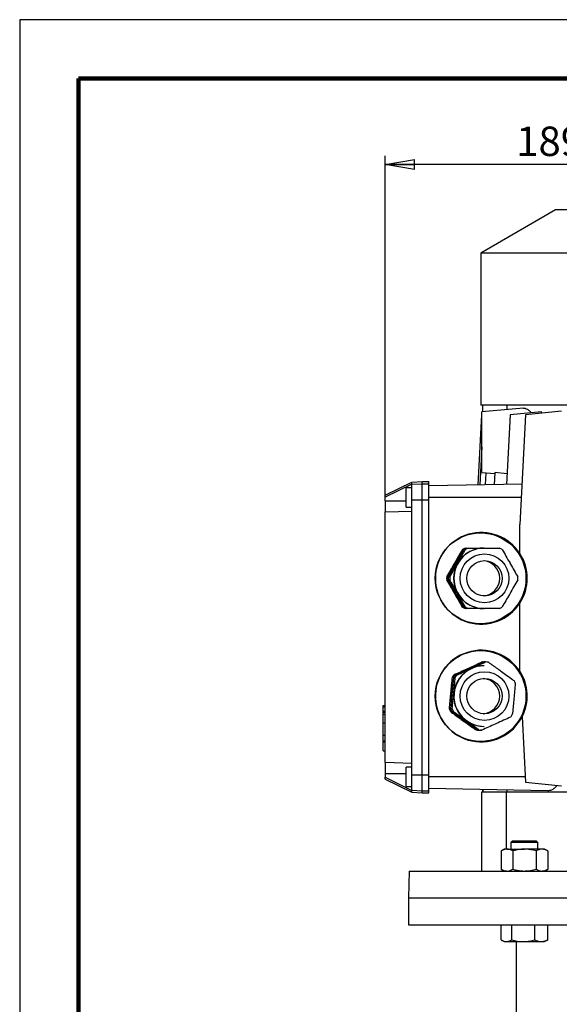
# Model space of a CAD drawing. Units: millimetres. Extents: x -4 to 213, y 0 to 297.
# Drawn here: x 0 to 46, y 213 to 297 of the extents above; entities that cross this region are included whole.
import ezdxf

# ---------------------------------------------------------------- set-up
doc = ezdxf.new("R2010")
doc.units = ezdxf.units.MM
doc.layers.add('FORMAT', color=7, linetype='Continuous')
doc.styles.add('SLDTEXTSTYLE0', font='TXT', dxfattribs={"width": 0.605})
doc.dimstyles.new('SLDDIMSTYLE1', dxfattribs={"dimtxt": 2.5, "dimasz": 2.5, "dimexe": 0, "dimexo": 0.0625, "dimtad": 1, "dimlfac": 7, "dimrnd": 1e-09, "dimzin": 12, "dimdsep": 46, "dimtxsty": 'SLDTEXTSTYLE0', "dimblk1": 'CLOSED', "dimblk2": 'CLOSED', "dimsah": 1, "dimcen": 0.09, "dimadec": 0, "dimazin": 3, "dimtfac": 1, "dimtofl": 0, "dimtmove": 0, "dimatfit": 3, "dimldrblk": 'CLOSED', "dimfxl": 0, "dimfrac": 2, "dimtolj": 1, "dimtzin": 12, "dimarcsym": 0})

# ---------------------------------------------------------------- blocks, each defined once
blk = doc.blocks.new('_Closed')
at = {"color": 0, "linetype": 'ByBlock', "lineweight": -2}
for p, q in [((-1, 0.166667), (0, 0)), ((-1, 0.166667), (-1, -0.166667)), ((0, 0), (-1, -0.166667)), ((0, 0), (-1, 0))]:
    blk.add_line(p, q, dxfattribs=at)
blk = doc.blocks.new('_D_4')
at = {"layer": 'FORMAT', "color": 7}
for p, q in [((31.056, 256.191), (31.056, 285.451)), ((58.056, 280.439), (58.056, 285.451)), ((58.056, 284.701), (31.056, 284.701))]:
    blk.add_line(p, q, dxfattribs=at)
at = {"layer": 'FORMAT', "color": 7, "xscale": 2.5, "yscale": 2.5, "rotation": 180.0000000000004}
blk.add_blockref('_Closed', (31.056, 284.701), dxfattribs=at)
at = {"layer": 'FORMAT', "color": 7, "xscale": 2.5, "yscale": 2.5}
blk.add_blockref('_Closed', (58.056, 284.701), dxfattribs=at)
at = {"layer": 'FORMAT', "color": 7, "insert": (42.207, 287.924), "char_height": 2.5, "attachment_point": 1, "style": 'SLDTEXTSTYLE0'}
blk.add_mtext('189', dxfattribs=at)

msp = doc.modelspace()

# ---------------------------------------------------------------- linework, layer by layer
at = {"color": 7, "linetype": 'Continuous', "lineweight": 25}
for p, q in [((210, 297), (0, 297)), ((0, 297), (0, 0)), ((45.556, 280.8422), (39.1988, 277.1719)), ((70.556, 280.8422), (45.556, 280.8422)), ((39.1988, 277.1719), (39.1988, 264.2708)), ((76.9131, 277.1719), (39.1988, 277.1719)), ((76.9131, 264.2708), (39.1988, 264.2708)), ((39.3417, 264.2708), (39.3417, 263.7056)), ((39.3811, 263.709), (39.3811, 264.2708)), ((41.4157, 264.2708), (41.4157, 263.887)), ((39.2577, 263.4284), (38.9463, 257.4865)), ((39.2703, 258.5565), (39.2703, 263.6933)), ((41.6877, 263.4284), (41.3785, 257.529)), ((44.3636, 263.7096), (41.6877, 263.4284)), ((43.0087, 263.4284), (42.5213, 254.1279)), ((46.0639, 263.7495), (43.0087, 263.4284)), ((44.3636, 263.5708), (44.3636, 263.7096)), ((39.2703, 260.7115), (39.1014, 257.4892)), ((39.2703, 258.5565), (40.3771, 258.4596)), ((39.6181, 258.526), (39.5642, 257.4973)), ((40.3809, 258.5323), (40.3274, 257.5106)), ((41.4261, 258.4377), (40.3809, 258.5323)), ((31.056, 256.6108), (33.3417, 257.7258)), ((33.3417, 257.5634), (31.056, 256.4498)), ((33.3417, 257.7258), (34.1988, 257.7708)), ((33.3417, 257.5634), (33.3417, 257.7258)), ((33.3417, 257.5459), (34.1988, 257.5908)), ((33.3417, 257.5459), (33.3417, 257.5634)), ((34.1988, 257.5908), (34.1988, 257.7708)), ((34.1988, 257.7708), (34.7703, 257.7708)), ((34.1988, 256.2339), (34.1988, 257.5908)), ((34.1988, 257.5908), (34.7703, 257.5908)), ((34.7703, 257.5908), (34.7703, 257.7708)), ((34.7703, 256.2339), (34.7703, 257.5908)), ((33.3417, 257.235), (32.8417, 257.235)), ((32.8417, 255.5922), (32.8417, 257.235)), ((33.3417, 256.2339), (33.3417, 257.5459)), ((42.7008, 257.552), (34.7703, 257.4136)), ((31.056, 256.4498), (31.056, 256.6108)), ((31.056, 256.1276), (31.056, 256.4498)), ((31.056, 256.1276), (31.056, 255.1906)), ((33.3417, 255.2704), (33.3417, 256.2339)), ((33.3417, 256.2339), (34.1988, 256.2339)), ((34.1988, 232.8791), (34.1988, 256.2339)), ((34.1988, 256.2339), (34.7703, 256.2339)), ((42.6411, 256.4136), (34.7703, 256.4136)), ((34.7703, 232.8791), (34.7703, 256.2339)), ((31.056, 255.1906), (33.3417, 255.2704)), ((31.056, 233.9223), (31.056, 255.1906)), ((32.8417, 255.5922), (33.3417, 255.5922)), ((33.3417, 233.8425), (33.3417, 255.2704)), ((42.5213, 251.6682), (42.5213, 254.1279)), ((37.7482, 251.9992), (36.414, 249.6851)), ((37.6486, 251.9992), (37.6309, 251.9992)), ((37.8879, 251.9992), (37.7482, 251.9992)), ((37.8712, 252.1279), (37.9457, 252.1279)), ((37.9707, 252.1279), (38.1104, 252.1279)), ((38.1104, 252.1279), (39.4545, 252.1279)), ((39.4806, 252.1279), (39.4545, 252.1279)), ((39.5056, 252.1279), (40.7788, 252.1279)), ((42.5213, 251.6682), (42.5213, 251.6282)), ((36.2967, 249.6851), (36.3144, 249.6851)), ((36.3144, 249.4278), (36.2967, 249.4278)), ((36.414, 249.6851), (36.5536, 249.6851)), ((36.414, 249.4278), (37.7482, 247.1137)), ((36.5536, 249.4278), (36.414, 249.4278)), ((37.6309, 247.1137), (37.6486, 247.1137)), ((37.7482, 247.1137), (37.8879, 247.1137)), ((37.9457, 246.985), (37.8712, 246.985)), ((38.1104, 246.985), (37.9707, 246.985)), ((39.4545, 246.985), (38.1104, 246.985)), ((39.4545, 246.985), (39.4806, 246.985)), ((40.7788, 246.985), (39.5056, 246.985)), ((42.5213, 247.4848), (42.5213, 247.4448)), ((42.5213, 241.6682), (42.5213, 247.4448)), ((39.4536, 242.4504), (37.0256, 241.3419)), ((39.354, 242.4504), (39.3363, 242.4504)), ((39.5932, 242.4504), (39.4536, 242.4504)), ((39.4806, 242.1279), (39.4545, 242.1279)), ((42.5213, 241.6682), (42.5213, 241.6282)), ((36.8764, 241.1324), (36.6212, 238.4725)), ((36.7769, 241.1324), (36.7592, 241.1324)), ((37.0161, 241.1324), (36.8764, 241.1324)), ((36.9084, 241.3419), (36.926, 241.3419)), ((37.0256, 241.3419), (37.1653, 241.3419)), ((31.056, 238.735), (30.8631, 238.735)), ((30.8846, 238.735), (31.056, 238.735)), ((30.8846, 238.6549), (30.8846, 238.7308)), ((30.8846, 238.6549), (31.056, 238.6549)), ((30.8846, 238.2658), (30.8846, 238.6549)), ((36.504, 238.4725), (36.5216, 238.4725)), ((36.6212, 238.4725), (36.7609, 238.4725)), ((30.8631, 238.185), (31.056, 238.185)), ((31.056, 237.9813), (30.8631, 237.9813)), ((30.8846, 237.9813), (30.8631, 237.9813)), ((30.8846, 237.9605), (30.8631, 237.9605)), ((30.8846, 237.945), (30.8631, 237.945)), ((30.8846, 238.2658), (31.056, 238.2658)), ((30.8846, 238.0061), (30.8846, 238.1611)), ((30.8846, 237.2855), (30.8846, 237.9811)), ((36.6282, 238.2384), (36.6106, 238.2384)), ((36.7278, 238.2384), (38.9005, 236.6871)), ((36.8675, 238.2384), (36.7278, 238.2384)), ((42.7165, 237.8323), (42.7188, 237.7885)), ((42.7188, 237.7885), (43.0087, 232.256)), ((30.8846, 237.2855), (31.056, 237.2855)), ((30.8846, 236.245), (30.8846, 237.2855)), ((38.7833, 236.6871), (38.8009, 236.6871)), ((38.9005, 236.6871), (39.0402, 236.6871)), ((39.0567, 236.6625), (39.0391, 236.6625)), ((39.296, 236.6625), (39.1563, 236.6625)), ((39.4545, 236.985), (39.4806, 236.985)), ((30.8846, 235.765), (30.8846, 236.245)), ((30.8846, 236.245), (31.056, 236.245)), ((30.8631, 235.7059), (31.056, 235.7059)), ((30.8631, 235.7059), (30.8846, 235.7059)), ((30.8631, 235.686), (31.056, 235.686)), ((30.8846, 235.765), (31.056, 235.765)), ((30.8846, 235.7093), (30.8846, 235.715)), ((30.8846, 235.6655), (31.056, 235.6655)), ((30.8846, 234.9164), (30.8846, 235.6405)), ((30.8846, 234.9164), (31.056, 234.9164)), ((33.3417, 233.8425), (31.056, 233.9223)), ((31.056, 233.9223), (31.056, 232.9854)), ((33.3417, 233.5208), (32.8417, 233.5208)), ((32.8417, 231.8779), (32.8417, 233.5208)), ((33.3417, 232.8791), (33.3417, 233.8425)), ((31.056, 232.9854), (31.056, 232.6631)), ((31.056, 232.6631), (33.3417, 231.5495)), ((31.056, 232.5021), (31.056, 232.6631)), ((31.056, 232.5021), (33.3417, 231.3871)), ((33.3417, 231.5671), (33.3417, 232.8791)), ((33.3417, 232.8791), (34.1988, 232.8791)), ((34.1988, 231.5221), (34.1988, 232.8791)), ((34.1988, 232.8791), (34.7703, 232.8791)), ((34.7703, 231.5221), (34.7703, 232.8791)), ((42.9855, 232.6993), (34.7703, 232.6993)), ((32.8417, 231.8779), (33.3417, 231.8779)), ((44.8813, 231.5228), (34.7703, 231.6993)), ((43.0087, 232.256), (46.0639, 231.9349)), ((33.3417, 231.5671), (34.1988, 231.5221)), ((33.3417, 231.5495), (33.3417, 231.5671)), ((33.3417, 231.3871), (33.3417, 231.5495)), ((33.3417, 231.3871), (34.1988, 231.3422)), ((34.1988, 231.5221), (34.7703, 231.5221)), ((34.1988, 231.3422), (34.1988, 231.5221)), ((34.1988, 231.3422), (34.7703, 231.3422)), ((34.7703, 231.3422), (34.7703, 231.5221)), ((39.2703, 224.6993), (39.2703, 231.4136)), ((39.2703, 231.4136), (41.3724, 231.4136)), ((39.3417, 231.6195), (39.3417, 231.4136)), ((39.3811, 231.6188), (39.3811, 231.4136)), ((41.3724, 226.5565), (41.3724, 231.4136)), ((41.3724, 231.4136), (56.207, 231.4136)), ((41.4157, 231.5833), (41.4157, 231.4136)), ((41.898, 227.2708), (41.7608, 227.1336)), ((41.7608, 227.1336), (41.7608, 226.5565)), ((44.0466, 227.1336), (41.7608, 227.1336)), ((41.898, 227.2708), (43.9094, 227.2708)), ((44.0466, 227.1336), (43.9094, 227.2708)), ((44.0466, 226.5565), (44.0466, 227.1336)), ((41.1894, 226.5565), (40.9242, 226.4034)), ((40.9242, 226.4034), (40.9242, 224.8524)), ((41.4191, 226.5565), (41.1894, 226.5565)), ((41.4191, 226.5565), (42.9037, 226.5565)), ((41.914, 226.4034), (41.914, 224.8524)), ((44.3883, 226.5565), (42.9037, 226.5565)), ((43.8934, 226.4034), (43.8934, 224.8524)), ((44.618, 226.5565), (44.3883, 226.5565)), ((44.8832, 226.4034), (44.618, 226.5565)), ((44.8832, 226.4034), (44.8832, 224.8524)), ((33.0959, 224.6993), (33.056, 222.4136)), ((33.0959, 224.6993), (55.1988, 224.6993)), ((40.9242, 224.8524), (41.1894, 224.6993)), ((44.618, 224.6993), (44.8832, 224.8524)), ((33.056, 222.4136), (33.056, 220.1279)), ((33.056, 222.4136), (55.1988, 222.4136)), ((33.056, 220.1279), (55.1988, 220.1279)), ((40.9272, 218.8524), (40.9272, 220.1279)), ((41.821, 218.8524), (41.821, 220.1279)), ((43.7975, 218.8524), (43.7975, 220.1279)), ((44.8802, 218.8524), (44.8802, 220.1279)), ((40.9808, 218.8198), (41.1894, 218.6993)), ((41.1894, 218.6993), (41.3741, 218.6993)), ((41.3741, 218.6993), (42.8093, 218.6993)), ((42.1988, 218.6993), (42.1988, 211.6993)), ((42.8093, 218.6993), (44.3389, 218.6993)), ((44.3389, 218.6993), (44.618, 218.6993)), ((44.618, 218.6993), (44.8266, 218.8198)), ((44.8802, 218.8524), (44.825, 218.8225))]:
    msp.add_line(p, q, dxfattribs=at)
at = {"color": 7, "linetype": 'Continuous', "lineweight": 140}
for p, q in [((205, 292), (5, 292)), ((5, 292), (5, 5))]:
    msp.add_line(p, q, dxfattribs=at)
at = {"color": 8, "linetype": 'Continuous', "lineweight": 25}
for p, q in [((31.056, 256.1276), (32.8417, 256.1276)), ((31.056, 232.9854), (32.8417, 232.9854))]:
    msp.add_line(p, q, dxfattribs=at)
at = {"color": 7, "linetype": 'Continuous', "lineweight": 25, "flags": 128}
for points in [[(42.8138, 264.0093), (41.8586, 263.9258), (39.2703, 263.6993)], [(37.3721, 251.3469), (37.178, 251.1219), (36.9914, 250.8422)], [(36.9914, 250.8422), (36.8428, 250.5405), (36.7452, 250.2596)], [(36.7452, 248.8533), (36.8428, 248.5724), (36.9914, 248.2708)], [(36.9914, 248.2708), (37.178, 247.9911), (37.3721, 247.766)], [(38.1499, 241.8962), (37.854, 241.7369), (37.769, 241.6813)], [(38.5617, 242.0432), (38.464, 242.0154), (38.1499, 241.8962)], [(37.3357, 237.8044), (37.4643, 237.6755), (37.7244, 237.4627)], [(37.7244, 237.4627), (38.0101, 237.2858), (38.1737, 237.2061)]]:
    msp.add_lwpolyline(points, dxfattribs=at)
at = {"color": 7, "linetype": 'Continuous', "lineweight": 25}
for centre, radius in [((39.1815, 249.5576), 3.8554), ((39.5087, 249.5573), 2.0704), ((39.5083, 249.5572), 1.4994), ((39.1815, 239.5576), 3.8554), ((39.5087, 239.5586), 2.0699), ((39.5081, 239.558), 1.4988)]:
    msp.add_circle(centre, radius, dxfattribs=at)
for centre, radius, start, end in [((39.2264, 249.5565), 3.8921, 32.159953, 327.840047), ((39.4823, 249.5584), 2.5695, 90.036541, 180.04206), ((39.4551, 249.5606), 2.5673, 90.014858, 150.053231), ((39.1888, 249.5615), 2.893, 117.487899, 122.580934), ((39.2068, 249.5609), 2.8937, 117.488267, 122.58009), ((39.3064, 249.5609), 2.8937, 117.488267, 122.58009), ((39.4459, 249.5611), 2.8935, 117.488336, 122.580497), ((39.4436, 249.5616), 2.8929, 57.419126, 62.512278), ((39.3033, 249.5565), 1.5001, 273.921262, 86.078738), ((39.2441, 249.5565), 3.8987, 327.204065, 32.795935), ((39.461, 249.5565), 2.5744, 150.038216, 209.961784), ((39.1945, 249.5565), 2.9006, 177.457574, 182.542426), ((39.2121, 249.5565), 2.9006, 177.457574, 182.542426), ((39.3117, 249.5565), 2.9006, 177.457574, 182.542426), ((39.454, 249.5565), 2.9032, 177.45989, 182.54011), ((39.4823, 249.5546), 2.5695, 179.958094, 269.9634), ((39.4365, 249.5565), 2.9019, 357.458732, 2.541268), ((39.4551, 249.5523), 2.5673, 209.946657, 269.985254), ((39.1884, 249.5508), 2.8923, 237.41929, 242.51352), ((39.2064, 249.5514), 2.893, 237.420134, 242.513151), ((39.306, 249.5514), 2.893, 237.420134, 242.513151), ((39.4455, 249.5513), 2.8928, 237.419729, 242.513081), ((39.444, 249.5508), 2.8922, 297.486304, 302.580649), ((39.2269, 239.5559), 3.892, 32.17197, 333.714863), ((39.4579, 239.5576), 2.5712, 114.560737, 174.53571), ((39.4811, 239.5612), 2.5667, 90.009486, 144.565608), ((39.4545, 239.563), 2.5649, 90.000944, 114.542719), ((39.2056, 239.5669), 2.8874, 85.326633, 87.054906), ((39.4448, 239.566), 2.8882, 81.954337, 87.054037), ((39.2442, 239.5565), 3.8985, 333.030755, 32.796795), ((39.1908, 239.5589), 2.8963, 142.002875, 147.092871), ((39.2096, 239.5581), 2.8977, 142.004065, 147.091681), ((39.308, 239.5589), 2.8963, 142.002875, 147.092871), ((39.4837, 239.5565), 2.5715, 144.514426, 269.932662), ((39.4483, 239.5584), 2.8971, 142.00355, 147.092196), ((39.3032, 239.5565), 1.5001, 273.924752, 86.075248), ((39.4387, 239.557), 2.8997, 21.938956, 27.024167), ((39.2225, 239.5564), 2.5752, 159.384925, 174.516672), ((39.2219, 239.5565), 2.5746, 174.517619, 189.65395), ((39.4593, 239.5561), 2.5728, 174.506635, 234.456175), ((39.1922, 239.5553), 2.8981, 201.937785, 207.025769), ((39.211, 239.5557), 2.8993, 201.938395, 207.024296), ((39.3105, 239.5557), 2.8993, 201.938395, 207.024296), ((39.4491, 239.5553), 2.8981, 201.937785, 207.025769), ((39.4406, 239.5547), 2.8975, 322.004406, 327.09244), ((39.4546, 239.5506), 2.5655, 234.468779, 269.996583), ((39.1876, 239.5475), 2.8889, 261.953932, 267.052552), ((39.2053, 239.5475), 2.8889, 261.953906, 267.052486), ((39.3049, 239.5475), 2.8889, 261.953906, 267.052486), ((39.4445, 239.5476), 2.889, 261.954031, 267.052453)]:
    msp.add_arc(centre, radius, start, end, dxfattribs=at)
for points, knots in [([(42.8145, 264.0007), (42.8393, 264.0048), (42.9246, 264.019), (43.0805, 263.9638), (43.2674, 263.8477), (43.4049, 263.7232), (43.4711, 263.6348), (43.4843, 263.6172)], [0, 0, 0, 0, 0.0927715, 0.3199555, 0.5882278, 0.9182778, 1, 1, 1, 1]), ([(37.6309, 251.9992), (37.519, 251.8099), (37.2916, 251.4252), (37.0677, 251.0385), (36.954, 250.8422)], [0, 0, 0, 0, 0.4922674, 1, 1, 1, 1]), ([(36.9914, 250.8422), (37.0089, 250.8727), (37.1287, 251.0806), (37.3487, 251.4658), (37.5488, 251.8218), (37.6486, 251.9992)], [0, 0, 0, 0, 0.0793046, 0.5410504, 1, 1, 1, 1]), ([(37.2306, 250.8422), (37.2482, 250.8727), (37.3169, 250.992), (37.4362, 251.2003), (37.5881, 251.4672), (37.7386, 251.7334), (37.8383, 251.9109), (37.8879, 251.9992)], [0, 0, 0, 0, 0.0793037, 0.3105572, 0.5410504, 0.771641, 1, 1, 1, 1]), ([(41.0014, 251.9992), (41.1133, 251.8099), (41.3407, 251.4252), (41.5647, 251.0385), (41.6784, 250.8422)], [0, 0, 0, 0, 0.4922676, 1, 1, 1, 1]), ([(36.954, 250.8422), (36.9364, 250.8117), (36.8166, 250.6038), (36.5966, 250.2186), (36.3965, 249.8626), (36.2967, 249.6851)], [0, 0, 0, 0, 0.0793046, 0.5410476, 1, 1, 1, 1]), ([(36.3144, 249.6851), (36.4263, 249.8745), (36.6538, 250.2591), (36.8777, 250.6458), (36.9914, 250.8422)], [0, 0, 0, 0, 0.49226696, 1, 1, 1, 1]), ([(36.5536, 249.6851), (36.6656, 249.8745), (36.893, 250.2591), (37.1169, 250.6458), (37.2306, 250.8422)], [0, 0, 0, 0, 0.4922674, 1, 1, 1, 1]), ([(41.6784, 250.8422), (41.6959, 250.8117), (41.8157, 250.6038), (42.0357, 250.2186), (42.2358, 249.8626), (42.3356, 249.6851)], [0, 0, 0, 0, 0.0793046, 0.5410474, 1, 1, 1, 1]), ([(36.2967, 249.4278), (36.4033, 249.2381), (36.6206, 248.8514), (36.8415, 248.4668), (36.954, 248.2708)], [0, 0, 0, 0, 0.4905107, 1, 1, 1, 1]), ([(36.9914, 248.2708), (36.9738, 248.3012), (36.8533, 248.51), (36.6286, 248.8962), (36.4191, 249.2506), (36.3144, 249.4278)], [0, 0, 0, 0, 0.0787702, 0.5393065, 1, 1, 1, 1]), ([(37.2306, 248.2708), (37.213, 248.3012), (37.0926, 248.51), (36.8678, 248.8962), (36.6584, 249.2506), (36.5536, 249.4278)], [0, 0, 0, 0, 0.0787702, 0.5393061, 1, 1, 1, 1]), ([(42.3356, 249.4278), (42.229, 249.2381), (42.0117, 248.8514), (41.7909, 248.4668), (41.6784, 248.2708)], [0, 0, 0, 0, 0.4905109, 1, 1, 1, 1]), ([(36.954, 248.2708), (36.9716, 248.2403), (37.092, 248.0315), (37.3168, 247.6453), (37.5262, 247.2909), (37.6309, 247.1137)], [0, 0, 0, 0, 0.0787727, 0.5393074, 1, 1, 1, 1]), ([(37.6486, 247.1137), (37.542, 247.3034), (37.3247, 247.6901), (37.1039, 248.0748), (36.9914, 248.2708)], [0, 0, 0, 0, 0.4905121, 1, 1, 1, 1]), ([(37.8879, 247.1137), (37.7813, 247.3034), (37.564, 247.6901), (37.3431, 248.0748), (37.2306, 248.2708)], [0, 0, 0, 0, 0.4905121, 1, 1, 1, 1]), ([(41.6784, 248.2708), (41.6608, 248.2403), (41.5403, 248.0315), (41.3155, 247.6453), (41.1061, 247.2909), (41.0014, 247.1137)], [0, 0, 0, 0, 0.0787727, 0.5393072, 1, 1, 1, 1]), ([(38.1125, 241.8962), (38.0805, 241.8816), (37.8628, 241.7821), (37.4612, 241.5978), (37.0921, 241.4269), (36.9084, 241.3419)], [0, 0, 0, 0, 0.079529, 0.5417769, 1, 1, 1, 1]), ([(36.926, 241.3419), (37.1274, 241.4325), (37.5357, 241.6164), (37.9432, 241.802), (38.1499, 241.8962)], [0, 0, 0, 0, 0.4929755, 1, 1, 1, 1]), ([(37.1653, 241.3419), (37.3666, 241.4325), (37.775, 241.6164), (38.1825, 241.802), (38.3891, 241.8962)], [0, 0, 0, 0, 0.4929762, 1, 1, 1, 1]), ([(39.3363, 242.4504), (39.135, 242.3598), (38.7267, 242.1759), (38.3191, 241.9903), (38.1125, 241.8962)], [0, 0, 0, 0, 0.4929756, 1, 1, 1, 1]), ([(38.1499, 241.8962), (38.1818, 241.9108), (38.3996, 242.0102), (38.8012, 242.1945), (39.1703, 242.3654), (39.354, 242.4504)], [0, 0, 0, 0, 0.0795277, 0.5417777, 1, 1, 1, 1]), ([(38.3891, 241.8962), (38.4211, 241.9108), (38.5462, 241.9679), (38.7638, 242.0676), (39.0418, 242.1955), (39.3182, 242.323), (39.5019, 242.4081), (39.5932, 242.4504)], [0, 0, 0, 0, 0.0795291, 0.31120227, 0.54177767, 0.77214625, 1, 1, 1, 1]), ([(39.8491, 242.4258), (39.9157, 242.379), (40.0495, 242.2851), (40.2511, 242.143), (40.4544, 241.9993), (40.6382, 241.8689), (40.802, 241.7524), (40.8975, 241.6843), (40.9453, 241.6502)], [0, 0, 0, 0, 0.1818454, 0.3653154, 0.5510115, 0.7379993, 0.8689093, 1, 1, 1, 1]), ([(36.7592, 241.1324), (36.7355, 240.9146), (36.6874, 240.4715), (36.6438, 240.028), (36.6217, 239.8024)], [0, 0, 0, 0, 0.4915628, 1, 1, 1, 1]), ([(36.6591, 239.8024), (36.6624, 239.8375), (36.6853, 240.0769), (36.7258, 240.5201), (36.7598, 240.9285), (36.7769, 241.1324)], [0, 0, 0, 0, 0.07908566, 0.54033629, 1, 1, 1, 1]), ([(36.8984, 239.8024), (36.9017, 239.8375), (36.9246, 240.0769), (36.965, 240.5201), (36.9991, 240.9285), (37.0161, 241.1324)], [0, 0, 0, 0, 0.07908566, 0.54033629, 1, 1, 1, 1]), ([(40.9453, 241.6502), (41.1038, 241.5367), (41.4201, 241.3103), (41.7785, 241.0512), (41.9786, 240.9059), (42.0218, 240.8746)], [0, 0, 0, 0, 0.4408764, 0.8794791, 1, 1, 1, 1]), ([(42.1284, 240.6404), (42.1102, 240.4226), (42.0733, 239.979), (42.0318, 239.5359), (42.0106, 239.3105)], [0, 0, 0, 0, 0.4912302, 1, 1, 1, 1]), ([(36.6217, 239.8024), (36.6184, 239.7674), (36.5955, 239.528), (36.5551, 239.0848), (36.521, 238.6764), (36.504, 238.4725)], [0, 0, 0, 0, 0.0790888, 0.5403393, 1, 1, 1, 1]), ([(36.5216, 238.4725), (36.5453, 238.6903), (36.5935, 239.1334), (36.637, 239.5769), (36.6591, 239.8024)], [0, 0, 0, 0, 0.4915629, 1, 1, 1, 1]), ([(36.7609, 238.4725), (36.7845, 238.6903), (36.8327, 239.1334), (36.8762, 239.5769), (36.8984, 239.8024)], [0, 0, 0, 0, 0.4915628, 1, 1, 1, 1]), ([(42.0106, 239.3105), (42.0072, 239.2755), (41.9841, 239.0359), (41.9395, 238.5925), (41.8952, 238.1844), (41.8731, 237.9806)], [0, 0, 0, 0, 0.0789867, 0.540007, 1, 1, 1, 1]), ([(30.8846, 238.1893), (30.8846, 238.1881), (30.8846, 238.1779), (30.8846, 238.2356), (30.8846, 238.2534), (30.8846, 238.2658)], [0, 0, 0, 0, 0.0382817, 0.330353, 1, 1, 1, 1]), ([(36.6106, 238.2384), (36.8604, 238.0573), (37.2185, 237.7978), (37.5782, 237.5406), (37.6871, 237.4627)], [0, 0, 0, 0, 0.6975355, 1, 1, 1, 1]), ([(37.7244, 237.4627), (37.6151, 237.5407), (37.2506, 237.8005), (36.8845, 238.0581), (36.6282, 238.2384)], [0, 0, 0, 0, 0.2999957, 1, 1, 1, 1]), ([(37.9637, 237.4627), (37.916, 237.4968), (37.8205, 237.5649), (37.6575, 237.6808), (37.4747, 237.8105), (37.272, 237.9537), (37.0697, 238.0963), (36.9348, 238.1911), (36.8675, 238.2384)], [0, 0, 0, 0, 0.1308915, 0.2620007, 0.4469682, 0.6316048, 0.8163193, 1, 1, 1, 1]), ([(41.7239, 237.7711), (41.5276, 237.6801), (41.1266, 237.4945), (40.7248, 237.3106), (40.5198, 237.2168)], [0, 0, 0, 0, 0.4897726, 1, 1, 1, 1]), ([(37.6871, 237.4627), (37.8382, 237.3551), (38.1412, 237.1393), (38.507, 236.8812), (38.7214, 236.7306), (38.7833, 236.6871)], [0, 0, 0, 0, 0.414524, 0.8310923, 1, 1, 1, 1]), ([(38.8009, 236.6871), (38.741, 236.7306), (38.5344, 236.8806), (38.1759, 237.1396), (37.8765, 237.3539), (37.7244, 237.4627)], [0, 0, 0, 0, 0.16737606, 0.57730493, 1, 1, 1, 1]), ([(39.0402, 236.6871), (38.9971, 236.7184), (38.8771, 236.8055), (38.679, 236.9489), (38.4442, 237.1183), (38.2054, 237.2899), (38.0446, 237.4049), (37.9637, 237.4627)], [0, 0, 0, 0, 0.1205202, 0.3351134, 0.5529346, 0.775214, 1, 1, 1, 1]), ([(40.5198, 237.2168), (40.4878, 237.2022), (40.2684, 237.102), (39.8606, 236.9168), (39.4844, 236.7474), (39.296, 236.6625)], [0, 0, 0, 0, 0.078555, 0.5386075, 1, 1, 1, 1]), ([(44.8813, 231.5228), (45.0068, 231.5394), (45.2079, 231.566), (45.4499, 231.7244), (45.5891, 231.8572), (45.6585, 231.9505), (45.6771, 231.9755)], [0, 0, 0, 0, 0.3943522, 0.63178111, 0.90136483, 1, 1, 1, 1]), ([(41.4191, 226.5565), (41.4074, 226.5563), (41.3763, 226.5559), (41.3064, 226.5496), (41.209, 226.53), (41.1137, 226.4969), (41.0378, 226.4635), (40.9806, 226.4351), (40.9431, 226.414), (40.9242, 226.4034)], [0, 0, 0, 0, 0.0671957, 0.1775871, 0.4017286, 0.6340377, 0.7538568, 0.8759217, 1, 1, 1, 1]), ([(41.914, 226.4034), (41.8349, 226.4461), (41.68, 226.5299), (41.5048, 226.5477), (41.4191, 226.5565)], [0, 0, 0, 0, 0.51033, 1, 1, 1, 1]), ([(42.9037, 226.5565), (42.8189, 226.5545), (42.484, 226.5465), (42.1577, 226.4646), (41.914, 226.4034)], [0, 0, 0, 0, 0.2530367, 1, 1, 1, 1]), ([(43.8934, 226.4034), (43.8167, 226.4243), (43.6176, 226.4786), (43.2876, 226.5416), (43.0322, 226.5515), (42.9037, 226.5565)], [0, 0, 0, 0, 0.2375772, 0.6163946, 1, 1, 1, 1]), ([(44.3883, 226.5565), (44.3766, 226.5563), (44.2867, 226.5549), (44.1126, 226.5185), (43.9683, 226.4427), (43.8934, 226.4034)], [0, 0, 0, 0, 0.0673198, 0.5160353, 1, 1, 1, 1]), ([(44.8832, 226.4034), (44.8633, 226.4145), (44.8047, 226.4475), (44.7041, 226.4942), (44.6, 226.5287), (44.5156, 226.5464), (44.4521, 226.5549), (44.4096, 226.5559), (44.3883, 226.5565)], [0, 0, 0, 0, 0.1304264, 0.3852485, 0.6337912, 0.7564297, 0.8784333, 1, 1, 1, 1]), ([(40.9242, 224.8524), (40.9441, 224.8413), (41.0027, 224.8083), (41.1033, 224.7617), (41.2074, 224.7271), (41.2918, 224.7094), (41.3553, 224.7009), (41.3979, 224.6999), (41.4191, 224.6993)], [0, 0, 0, 0, 0.1304247, 0.3852436, 0.6337889, 0.7564296, 0.8784332, 1, 1, 1, 1]), ([(41.4191, 224.6993), (41.4308, 224.6995), (41.5208, 224.7009), (41.6948, 224.7373), (41.8391, 224.8131), (41.914, 224.8524)], [0, 0, 0, 0, 0.0673199, 0.5160362, 1, 1, 1, 1]), ([(41.914, 224.8524), (42.1577, 224.7912), (42.484, 224.7093), (42.8189, 224.7013), (42.9037, 224.6993)], [0, 0, 0, 0, 0.746963, 1, 1, 1, 1]), ([(42.9037, 224.6993), (43.0305, 224.7042), (43.2859, 224.714), (43.616, 224.7768), (43.8167, 224.8315), (43.8934, 224.8524)], [0, 0, 0, 0, 0.3785178, 0.7624233, 1, 1, 1, 1]), ([(43.8934, 224.8524), (43.9725, 224.8097), (44.1274, 224.7259), (44.3026, 224.7081), (44.3883, 224.6993)], [0, 0, 0, 0, 0.510329, 1, 1, 1, 1]), ([(44.3883, 224.6993), (44.4001, 224.6995), (44.4311, 224.6999), (44.501, 224.7062), (44.5984, 224.7258), (44.6938, 224.7589), (44.7696, 224.7923), (44.8268, 224.8207), (44.8643, 224.8418), (44.8832, 224.8524)], [0, 0, 0, 0, 0.0671937, 0.1775852, 0.4017289, 0.6340363, 0.7538587, 0.8759238, 1, 1, 1, 1]), ([(40.9272, 218.8524), (40.9807, 218.8206), (41.0683, 218.7685), (41.2009, 218.7208), (41.2971, 218.7015), (41.3549, 218.6999), (41.3741, 218.6993)], [0, 0, 0, 0, 0.38895741, 0.63733296, 0.87977782, 1, 1, 1, 1]), ([(41.3741, 218.6993), (41.3847, 218.6995), (41.4303, 218.7002), (41.5117, 218.712), (41.6164, 218.7441), (41.7206, 218.7913), (41.7871, 218.8318), (41.821, 218.8524)], [0, 0, 0, 0, 0.06642226, 0.28579796, 0.51235698, 0.7508877, 1, 1, 1, 1]), ([(41.821, 218.8524), (41.9008, 218.8306), (42.0606, 218.7867), (42.3059, 218.7386), (42.5558, 218.7056), (42.7246, 218.7014), (42.8093, 218.6993)], [0, 0, 0, 0, 0.2472814, 0.4953782, 0.746884, 1, 1, 1, 1]), ([(42.8093, 218.6993), (42.8327, 218.6995), (43.0101, 218.7009), (43.3446, 218.7343), (43.6456, 218.8128), (43.7975, 218.8524)], [0, 0, 0, 0, 0.0700956, 0.5307724, 1, 1, 1, 1]), ([(43.7975, 218.8524), (43.8317, 218.8352), (43.934, 218.7838), (44.1131, 218.7166), (44.2641, 218.705), (44.3389, 218.6993)], [0, 0, 0, 0, 0.2027724, 0.6054963, 1, 1, 1, 1]), ([(44.3389, 218.6993), (44.3589, 218.6997), (44.3991, 218.7005), (44.457, 218.7066), (44.5124, 218.7156), (44.5654, 218.7273), (44.6182, 218.7419), (44.671, 218.7592), (44.7236, 218.779), (44.7762, 218.8013), (44.8285, 218.8257), (44.8629, 218.8435), (44.8802, 218.8524)], [0, 0, 0, 0, 0.10593084, 0.21233851, 0.30685876, 0.40215646, 0.49854733, 0.59596786, 0.69520962, 0.79559462, 0.89723593, 1, 1, 1, 1])]:
    msp.add_open_spline(points, degree=3, knots=knots, dxfattribs=at)

# ---------------------------------------------------------------- dimensions: what is measured, and where the dimension line sits
at = {"layer": 'FORMAT', "color": 7}
dim = msp.add_linear_dim(base=(31.056, 284.7013), p1=(58.056, 279.4386), p2=(31.056, 255.1906), dimstyle='SLDDIMSTYLE1', dxfattribs=at)
dim.commit()
dim.dimension.update_dxf_attribs({"geometry": '_D_4', "text_midpoint": (44.556, 284.7013), "dimtype": 160})

doc.saveas('drawing.dxf')
